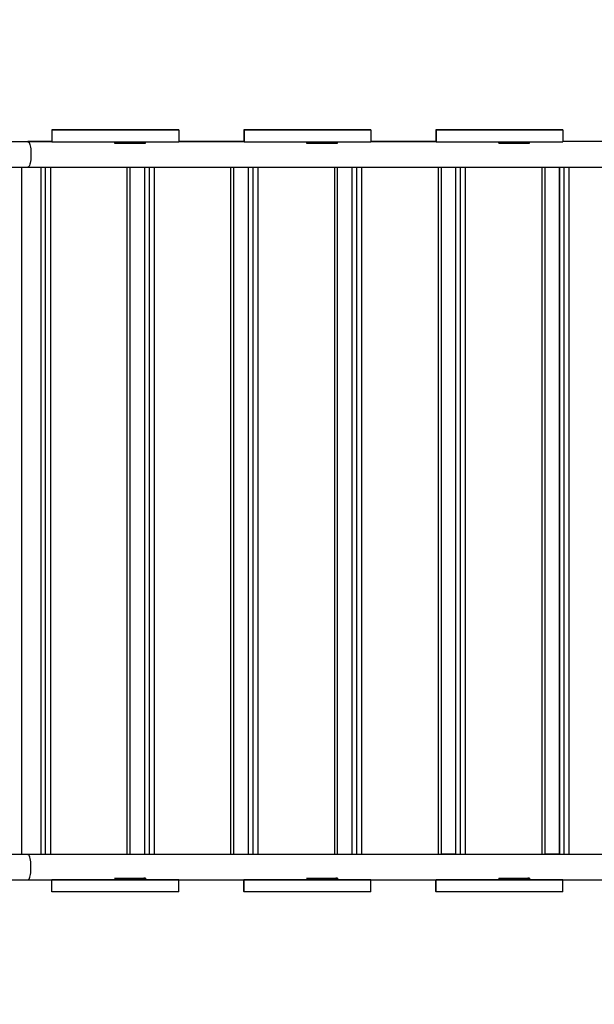
# Model space of a CAD drawing. Units: millimetres. Extents: x 14044 to 26101, y -12439 to 3006.
# Drawn here: x 19843 to 20568, y -10316 to -9073 of the extents above; entities that cross this region are included whole.
import ezdxf

# ---------------------------------------------------------------- set-up
doc = ezdxf.new("R2010")
doc.units = ezdxf.units.MM
doc.header["$PDSIZE"] = -1
doc.layers.add('размер', color=92, linetype='Continuous', lineweight=15)
doc.dimstyles.new('Размер М1.1', dxfattribs={"dimtxt": 300, "dimasz": 200, "dimexe": 1, "dimexo": 1, "dimgap": 50, "dimtad": 1, "dimdec": 0, "dimzin": 0, "dimtxsty": 'Standard', "dimcen": 2.5, "dimazin": 0, "dimtfac": 1, "dimtmove": 0, "dimatfit": 3, "dimfxl": 1, "dimtzin": 0, "dimarcsym": 0})

# ---------------------------------------------------------------- blocks, each defined once
blk = doc.blocks.new('*D7')
at = {"layer": 'Defpoints', "color": 0, "transparency": 16777216}
for p in [(17749.7, -4411.2), (15343.9, -11438.5), (21789.1, -11438.5)]:
    blk.add_point(p, dxfattribs=at)
at = {"layer": 'размер', "color": 0, "lineweight": -2, "transparency": 16777216}
for p, q in [((17748.7, -4411.2), (15342.9, -4411.2)), ((15343.9, -4611.2), (15343.9, -11238.5)), ((21788.1, -11438.5), (15342.9, -11438.5))]:
    blk.add_line(p, q, dxfattribs=at)
at = {"layer": 'размер', "color": 0, "transparency": 16777216}
for points in [[(15310.6, -4611.2), (15377.3, -4611.2), (15343.9, -4411.2)], [(15310.6, -11238.5), (15377.3, -11238.5), (15343.9, -11438.5)]]:
    blk.add_solid(points, dxfattribs=at)
at = {"layer": 'размер', "color": 0, "transparency": 16777216, "insert": (15143.9, -7924.8), "char_height": 300, "attachment_point": 5, "rotation": 90}
blk.add_mtext('7000', dxfattribs=at)
blk = doc.blocks.new('*D12')
at = {"layer": 'Defpoints', "color": 0, "transparency": 16777216}
for p in [(26100.9, -2302.5), (16118.4, -4411.2), (26100.9, -9421.7)]:
    blk.add_point(p, dxfattribs=at)
at = {"layer": 'размер', "color": 0, "lineweight": -2, "transparency": 16777216}
for p, q in [((16118.4, -4410.2), (16118.4, -2301.5)), ((16318.4, -2302.5), (25900.9, -2302.5)), ((26100.9, -9420.7), (26100.9, -2301.5))]:
    blk.add_line(p, q, dxfattribs=at)
at = {"layer": 'размер', "color": 0, "transparency": 16777216}
for points in [[(16318.4, -2269.1), (16318.4, -2335.8), (16118.4, -2302.5)], [(25900.9, -2269.1), (25900.9, -2335.8), (26100.9, -2302.5)]]:
    blk.add_solid(points, dxfattribs=at)
at = {"layer": 'размер', "color": 0, "transparency": 16777216, "insert": (21109.6, -2102.5), "char_height": 300, "attachment_point": 5}
blk.add_mtext('10000', dxfattribs=at)
blk = doc.blocks.new('*D13')
at = {"layer": 'Defpoints', "color": 0, "transparency": 16777216}
for p in [(17118.4, -3411.2), (14441.4, -12438.5), (21788.9, -12438.5)]:
    blk.add_point(p, dxfattribs=at)
at = {"layer": 'размер', "color": 0, "lineweight": -2, "transparency": 16777216}
for p, q in [((17117.4, -3411.2), (14440.4, -3411.2)), ((14441.4, -3611.2), (14441.4, -12238.5)), ((21787.9, -12438.5), (14440.4, -12438.5))]:
    blk.add_line(p, q, dxfattribs=at)
at = {"layer": 'размер', "color": 0, "transparency": 16777216}
for points in [[(14408, -3611.2), (14474.7, -3611.2), (14441.4, -3411.2)], [(14408, -12238.5), (14474.7, -12238.5), (14441.4, -12438.5)]]:
    blk.add_solid(points, dxfattribs=at)
at = {"layer": 'размер', "color": 0, "transparency": 16777216, "insert": (14241.4, -7924.8), "char_height": 300, "width": 1050, "attachment_point": 5, "rotation": 90}
blk.add_mtext('9000', dxfattribs=at)
blk = doc.blocks.new('*D14')
at = {"layer": 'Defpoints', "color": 0, "transparency": 16777216}
for p in [(24102.4, -3010.9), (17118.4, -4842.7), (24102.4, -9446.3)]:
    blk.add_point(p, dxfattribs=at)
at = {"layer": 'размер', "color": 0, "lineweight": -2, "transparency": 16777216}
for p, q in [((17118.4, -4841.7), (17118.4, -3009.9)), ((17318.4, -3010.9), (23902.4, -3010.9)), ((24102.4, -9445.3), (24102.4, -3009.9))]:
    blk.add_line(p, q, dxfattribs=at)
at = {"layer": 'размер', "color": 0, "transparency": 16777216}
for points in [[(17318.4, -2977.6), (17318.4, -3044.3), (17118.4, -3010.9)], [(23902.4, -2977.6), (23902.4, -3044.3), (24102.4, -3010.9)]]:
    blk.add_solid(points, dxfattribs=at)
at = {"layer": 'размер', "color": 0, "transparency": 16777216, "insert": (20610.4, -2810.9), "char_height": 300, "attachment_point": 5}
blk.add_mtext('7000', dxfattribs=at)

msp = doc.modelspace()

# ---------------------------------------------------------------- linework, layer by layer
for p, q in [((19883.5, -9211.9), (19883.6, -9212)), ((19883.5, -9211.9), (19883.5, -9226.9)), ((20043.6, -9212), (20043.5, -9211.9)), ((20125.9, -9211.8), (20126.1, -9212)), ((20125.9, -9211.8), (20125.9, -9226.8)), ((20286.1, -9212), (20285.9, -9211.8)), ((20368.4, -9211.8), (20368.5, -9212)), ((20368.4, -9211.8), (20368.4, -9226.8)), ((20368.5, -9212), (20368.5, -9227)), ((20528.5, -9212), (20528.4, -9211.8)), ((20528.5, -9212), (20528.5, -9227)), ((19883.6, -9212), (19883.6, -9227)), ((20043.6, -9212), (20043.6, -9227)), ((20126.1, -9212), (20126.1, -9227)), ((20286.1, -9212), (20286.1, -9227)), ((19883.5, -9226.8), (19853.2, -9226.8)), ((19883.5, -9226.9), (19853.2, -9226.9)), ((19883.6, -9227), (19853.2, -9227)), ((19883.5, -9226.9), (19883.6, -9227)), ((19962.6, -9229), (19962.8, -9229)), ((19962.8, -9229), (19962.8, -9227.1)), ((19962.8, -9229), (20001.6, -9229)), ((20001.6, -9229), (20001.6, -9227.1)), ((20125.9, -9226.8), (20043.6, -9226.8)), ((20126, -9226.9), (20043.6, -9226.9)), ((20126, -9227), (20043.6, -9227)), ((20125.9, -9226.8), (20126.1, -9227)), ((20205.1, -9229), (20205.3, -9229)), ((20205.3, -9229), (20205.3, -9227)), ((20205.3, -9229), (20244.1, -9229)), ((20244.1, -9229), (20244.1, -9227)), ((20368.4, -9226.7), (20286.1, -9226.8)), ((20368.5, -9226.8), (20286.1, -9226.9)), ((20368.5, -9227), (20286.1, -9227)), ((20368.4, -9226.8), (20368.5, -9227)), ((20447.6, -9228.9), (20447.8, -9229)), ((20447.8, -9229), (20447.8, -9227)), ((20447.8, -9229), (20486.6, -9228.9)), ((20486.6, -9228.9), (20486.6, -9227)), ((20610.9, -9226.7), (20528.5, -9226.7)), ((20610.9, -9226.8), (20528.5, -9226.8)), ((20611, -9226.9), (20528.5, -9226.9)), ((19845.3, -9259), (19845.3, -10126.9)), ((19853.2, -9259), (21024.5, -9258.9)), ((19869.4, -9259), (19869.4, -10126.9)), ((19869.5, -9259), (19869.5, -10126.9)), ((19875.6, -10126.9), (19875.6, -9259)), ((19881.7, -9259), (19881.7, -10126.9)), ((19978.7, -10126.9), (19978.7, -9259)), ((19982.5, -10126.9), (19982.5, -9259)), ((20000.3, -9259), (20000.3, -10126.9)), ((20000.5, -9259), (20000.5, -10126.9)), ((20006.6, -10126.9), (20006.6, -9259)), ((20012.6, -9259), (20012.6, -10126.9)), ((20109.6, -10126.9), (20109.6, -9259)), ((20113.4, -10126.9), (20113.4, -9259)), ((20131.3, -9259), (20131.3, -10126.9)), ((20131.4, -9259), (20131.4, -10126.9)), ((20137.5, -10126.9), (20137.5, -9259)), ((20143.6, -9259), (20143.6, -10126.9)), ((20240.6, -10126.9), (20240.6, -9259)), ((20244.3, -10126.9), (20244.3, -9259)), ((20262.2, -9259), (20262.2, -10126.9)), ((20262.3, -9259), (20262.3, -10126.9)), ((20268.4, -10126.9), (20268.4, -9259)), ((20274.5, -9259), (20274.5, -10126.9)), ((20371.5, -10126.8), (20371.5, -9259)), ((20375.3, -10126.8), (20375.3, -9259)), ((20393.1, -9259), (20393.1, -10126.8)), ((20393.3, -9259), (20393.3, -10126.8)), ((20399.4, -10126.8), (20399.4, -9259)), ((20405.4, -9259), (20405.4, -10126.8)), ((20502.4, -10126.8), (20502.4, -9258.9)), ((20506.2, -10126.8), (20506.2, -9258.9)), ((20524.1, -9258.9), (20524.1, -10126.8)), ((20524.2, -9258.9), (20524.2, -10126.8)), ((20530.3, -10126.8), (20530.3, -9258.9)), ((20536.4, -9258.9), (20536.4, -10126.8)), ((19869.4, -10126.8), (19853.2, -10126.8)), ((21024.5, -10126.8), (19853.2, -10126.9)), ((21024.5, -10126.9), (19853.2, -10127)), ((20000.3, -10126.8), (19982.5, -10126.8)), ((20131.3, -10126.8), (20113.4, -10126.8)), ((20262.2, -10126.8), (20244.3, -10126.8)), ((20393.1, -10126.7), (20375.3, -10126.7)), ((20524.1, -10126.7), (20506.2, -10126.7)), ((19853.2, -10159), (19962.3, -10159)), ((19883.5, -10173.9), (19883.5, -10159)), ((19883.6, -10159), (19883.6, -10159)), ((19883.6, -10174), (19883.6, -10159)), ((19962.3, -10159), (19962.8, -10159)), ((19962.6, -10157), (19962.8, -10157)), ((19962.8, -10157), (19962.8, -10159)), ((19962.8, -10157), (20001.6, -10157)), ((19962.8, -10159), (20001.6, -10159)), ((20001.6, -10157), (19999.5, -10157)), ((20001.6, -10157), (20001.6, -10159)), ((20001.6, -10159), (20204.8, -10159)), ((20043.5, -10159), (20043.6, -10159)), ((20043.6, -10174), (20043.6, -10159)), ((20125.9, -10173.8), (20125.9, -10159)), ((20126.1, -10159), (20126, -10159)), ((20126.1, -10174), (20126.1, -10159)), ((20204.8, -10159), (20205.3, -10159)), ((20205.1, -10157), (20205.3, -10157)), ((20205.3, -10157), (20244.1, -10157)), ((20205.3, -10157), (20205.3, -10159)), ((20205.3, -10159), (20244.1, -10159)), ((20244.1, -10157), (20242, -10157)), ((20244.1, -10157), (20244.1, -10159)), ((20244.1, -10159), (20447.3, -10158.9)), ((20286, -10159), (20286.1, -10159)), ((20286.1, -10174), (20286.1, -10159)), ((20368.4, -10173.8), (20368.4, -10159)), ((20368.5, -10159), (20368.5, -10159)), ((20368.5, -10174), (20368.5, -10159)), ((20447.3, -10158.9), (20447.8, -10159)), ((20447.6, -10156.9), (20447.8, -10157)), ((20447.8, -10157), (20486.6, -10156.9)), ((20447.8, -10157), (20447.8, -10159)), ((20447.8, -10159), (20486.6, -10158.9)), ((20486.6, -10156.9), (20484.5, -10156.9)), ((20486.6, -10156.9), (20486.6, -10158.9)), ((20486.6, -10158.9), (20689.7, -10158.9)), ((20528.5, -10158.9), (20528.5, -10159)), ((20528.5, -10174), (20528.5, -10159)), ((19883.6, -10174), (19883.5, -10173.9)), ((20126.1, -10174), (20125.9, -10173.8)), ((20368.5, -10174), (20368.4, -10173.8))]:
    msp.add_line(p, q)
at = {"flags": 128}
for points in [[(20043.5, -9211.9), (20043.3, -9211.8), (20042.8, -9211.8), (20041.9, -9211.8), (20040.6, -9211.8), (20039, -9211.8), (20037.1, -9211.8), (20034.9, -9211.8), (20032.3, -9211.8), (20029.4, -9211.8), (20026.2, -9211.8), (20022.8, -9211.8), (20019.1, -9211.8), (20015.1, -9211.8), (20010.9, -9211.8), (20006.5, -9211.8), (20001.9, -9211.8), (19997.1, -9211.8), (19992.2, -9211.8), (19987.2, -9211.8), (19982, -9211.8), (19976.8, -9211.8), (19971.5, -9211.8), (19966.1, -9211.8), (19960.8, -9211.8), (19955.4, -9211.8), (19950.1, -9211.8), (19944.9, -9211.8), (19939.7, -9211.8), (19934.7, -9211.8), (19929.8, -9211.8), (19925, -9211.8), (19920.4, -9211.8), (19916, -9211.8), (19911.8, -9211.8), (19907.8, -9211.8), (19904.1, -9211.8), (19900.7, -9211.8), (19897.5, -9211.8), (19894.6, -9211.8), (19892.1, -9211.8), (19889.8, -9211.8), (19887.9, -9211.8), (19886.3, -9211.8), (19885.1, -9211.8), (19884.2, -9211.8), (19883.6, -9211.8), (19883.5, -9211.9)], [(20285.9, -9211.8), (20285.8, -9211.8), (20285.2, -9211.8), (20284.3, -9211.8), (20283.1, -9211.8), (20281.5, -9211.8), (20279.6, -9211.8), (20277.3, -9211.8), (20274.8, -9211.8), (20271.9, -9211.8), (20268.7, -9211.8), (20265.3, -9211.8), (20261.6, -9211.8), (20257.6, -9211.8), (20253.4, -9211.8), (20249, -9211.8), (20244.4, -9211.8), (20239.6, -9211.8), (20234.7, -9211.8), (20229.6, -9211.8), (20224.5, -9211.8), (20219.2, -9211.8), (20213.9, -9211.8), (20208.6, -9211.8), (20203.3, -9211.8), (20197.9, -9211.8), (20192.6, -9211.8), (20187.4, -9211.8), (20182.2, -9211.8), (20177.2, -9211.8), (20172.3, -9211.8), (20167.5, -9211.8), (20162.9, -9211.8), (20158.5, -9211.8), (20154.3, -9211.8), (20150.3, -9211.8), (20146.6, -9211.8), (20143.2, -9211.8), (20140, -9211.8), (20137.1, -9211.8), (20134.5, -9211.8), (20132.3, -9211.8), (20130.4, -9211.8), (20128.8, -9211.8), (20127.5, -9211.8), (20126.7, -9211.8), (20126.1, -9211.8), (20125.9, -9211.8)], [(20528.4, -9211.8), (20528.2, -9211.8), (20527.7, -9211.8), (20526.8, -9211.8), (20525.6, -9211.8), (20524, -9211.8), (20522.1, -9211.8), (20519.8, -9211.8), (20517.3, -9211.8), (20514.4, -9211.8), (20511.2, -9211.8), (20507.7, -9211.8), (20504, -9211.8), (20500.1, -9211.8), (20495.9, -9211.8), (20491.5, -9211.8), (20486.9, -9211.8), (20482.1, -9211.8), (20477.2, -9211.8), (20472.1, -9211.8), (20467, -9211.8), (20461.7, -9211.8), (20456.4, -9211.8), (20451.1, -9211.8), (20445.7, -9211.8), (20440.4, -9211.8), (20435.1, -9211.8), (20429.9, -9211.8), (20424.7, -9211.8), (20419.7, -9211.8), (20414.7, -9211.8), (20410, -9211.8), (20405.4, -9211.8), (20401, -9211.8), (20396.8, -9211.8), (20392.8, -9211.8), (20389.1, -9211.8), (20385.6, -9211.8), (20382.5, -9211.8), (20379.6, -9211.8), (20377, -9211.8), (20374.8, -9211.8), (20372.8, -9211.8), (20371.3, -9211.8), (20370, -9211.8), (20369.1, -9211.8), (20368.6, -9211.8), (20368.4, -9211.8)], [(20368.5, -9212), (20368.7, -9212), (20369.3, -9212), (20370.1, -9212), (20371.4, -9212), (20373, -9212), (20374.9, -9212), (20377.1, -9212), (20379.7, -9212), (20382.6, -9212), (20385.8, -9212), (20389.2, -9212), (20392.9, -9212), (20396.9, -9212), (20401.1, -9212), (20405.5, -9212), (20410.1, -9212), (20414.9, -9212), (20419.8, -9212), (20424.9, -9212), (20430, -9212), (20435.2, -9212), (20440.5, -9212), (20445.9, -9212), (20451.2, -9212), (20456.6, -9212), (20461.9, -9212), (20467.1, -9212), (20472.3, -9212), (20477.3, -9212), (20482.2, -9212), (20487, -9212), (20491.6, -9212), (20496, -9212), (20500.2, -9212), (20504.2, -9212), (20507.9, -9212), (20511.3, -9212), (20514.5, -9212), (20517.4, -9212), (20519.9, -9212), (20522.2, -9212), (20524.1, -9212), (20525.7, -9212), (20526.9, -9212), (20527.8, -9212), (20528.4, -9212), (20528.5, -9212)], [(19883.6, -9212), (19883.8, -9212), (19884.3, -9212), (19885.2, -9212), (19886.4, -9212), (19888, -9212), (19889.9, -9212), (19892.2, -9212), (19894.8, -9212), (19897.6, -9212), (19900.8, -9212), (19904.3, -9212), (19908, -9212), (19911.9, -9212.1), (19916.1, -9212.1), (19920.5, -9212.1), (19925.1, -9212.1), (19929.9, -9212.1), (19934.8, -9212.1), (19939.9, -9212.1), (19945.1, -9212.1), (19950.3, -9212.1), (19955.6, -9212.1), (19960.9, -9212.1), (19966.3, -9212.1), (19971.6, -9212.1), (19976.9, -9212.1), (19982.1, -9212.1), (19987.3, -9212.1), (19992.3, -9212.1), (19997.3, -9212.1), (20002, -9212.1), (20006.6, -9212.1), (20011, -9212.1), (20015.2, -9212.1), (20019.2, -9212), (20022.9, -9212), (20026.4, -9212), (20029.5, -9212), (20032.4, -9212), (20035, -9212), (20037.2, -9212), (20039.2, -9212), (20040.7, -9212), (20042, -9212), (20042.9, -9212), (20043.4, -9212), (20043.6, -9212)], [(20126.1, -9212), (20126.2, -9212), (20126.8, -9212), (20127.7, -9212), (20128.9, -9212), (20130.5, -9212), (20132.4, -9212), (20134.7, -9212), (20137.2, -9212), (20140.1, -9212), (20143.3, -9212), (20146.7, -9212), (20150.5, -9212), (20154.4, -9212), (20158.6, -9212), (20163, -9212), (20167.6, -9212), (20172.4, -9212), (20177.3, -9212), (20182.4, -9212), (20187.5, -9212), (20192.8, -9212), (20198.1, -9212), (20203.4, -9212), (20208.7, -9212), (20214.1, -9212), (20219.4, -9212), (20224.6, -9212), (20229.8, -9212), (20234.8, -9212), (20239.7, -9212), (20244.5, -9212), (20249.1, -9212), (20253.5, -9212), (20257.7, -9212), (20261.7, -9212), (20265.4, -9212), (20268.9, -9212), (20272, -9212), (20274.9, -9212), (20277.5, -9212), (20279.7, -9212), (20281.6, -9212), (20283.2, -9212), (20284.5, -9212), (20285.3, -9212), (20285.9, -9212), (20286.1, -9212)], [(19853.2, -9226.8), (19853.5, -9226.8), (19853.7, -9226.9)], [(19853.2, -9226.9), (19853.5, -9226.9), (19853.7, -9227)], [(19853.2, -9227), (19853.5, -9227), (19854.1, -9227.4), (19854.6, -9228.1), (19855.2, -9229.1), (19855.6, -9230.5), (19856.1, -9232.1), (19856.4, -9234), (19856.7, -9236.1), (19856.9, -9238.3), (19857.1, -9240.6), (19857.1, -9243), (19857.1, -9245.4), (19856.9, -9247.7), (19856.7, -9249.9), (19856.4, -9252), (19856.1, -9253.9), (19855.6, -9255.5), (19855.2, -9256.9), (19854.6, -9257.9), (19854.1, -9258.6), (19853.5, -9259), (19853.2, -9259)], [(19883.6, -9227), (19883.8, -9227), (19884.3, -9227), (19885.2, -9227), (19886.4, -9227), (19888, -9227), (19889.9, -9227), (19892.2, -9227), (19894.8, -9227), (19897.6, -9227), (19900.8, -9227), (19904.3, -9227), (19908, -9227), (19911.9, -9227.1), (19916.1, -9227.1), (19920.5, -9227.1), (19925.1, -9227.1), (19929.9, -9227.1), (19934.8, -9227.1), (19939.9, -9227.1), (19945.1, -9227.1), (19950.3, -9227.1), (19955.6, -9227.1), (19960.9, -9227.1), (19966.3, -9227.1), (19971.6, -9227.1), (19976.9, -9227.1), (19982.1, -9227.1), (19987.3, -9227.1), (19992.3, -9227.1), (19997.3, -9227.1), (20002, -9227.1), (20006.6, -9227.1), (20011, -9227.1), (20015.2, -9227.1), (20019.2, -9227), (20022.9, -9227), (20026.4, -9227), (20029.5, -9227), (20032.4, -9227), (20035, -9227), (20037.2, -9227), (20039.2, -9227), (20040.7, -9227), (20042, -9227), (20042.9, -9227), (20043.4, -9227), (20043.6, -9227)], [(20126.1, -9227), (20126.2, -9227), (20126.8, -9227), (20127.7, -9227), (20128.9, -9227), (20130.5, -9227), (20132.4, -9227), (20134.7, -9227), (20137.2, -9227), (20140.1, -9227), (20143.3, -9227), (20146.7, -9227), (20150.5, -9227), (20154.4, -9227), (20158.6, -9227), (20163, -9227), (20167.6, -9227), (20172.4, -9227), (20177.3, -9227), (20182.4, -9227), (20187.5, -9227), (20192.8, -9227), (20198.1, -9227), (20203.4, -9227), (20208.7, -9227), (20214.1, -9227), (20219.4, -9227), (20224.6, -9227), (20229.8, -9227), (20234.8, -9227), (20239.7, -9227), (20244.5, -9227), (20249.1, -9227), (20253.5, -9227), (20257.7, -9227), (20261.7, -9227), (20265.4, -9227), (20268.9, -9227), (20272, -9227), (20274.9, -9227), (20277.5, -9227), (20279.7, -9227), (20281.6, -9227), (20283.2, -9227), (20284.5, -9227), (20285.3, -9227), (20285.9, -9227), (20286.1, -9227)], [(20368.5, -9227), (20368.7, -9227), (20369.3, -9227), (20370.1, -9227), (20371.4, -9227), (20373, -9227), (20374.9, -9227), (20377.1, -9227), (20379.7, -9227), (20382.6, -9227), (20385.8, -9227), (20389.2, -9227), (20392.9, -9227), (20396.9, -9227), (20401.1, -9227), (20405.5, -9227), (20410.1, -9227), (20414.9, -9227), (20419.8, -9227), (20424.9, -9227), (20430, -9227), (20435.2, -9227), (20440.5, -9227), (20445.9, -9227), (20451.2, -9227), (20456.6, -9227), (20461.9, -9227), (20467.1, -9227), (20472.3, -9227), (20477.3, -9227), (20482.2, -9227), (20487, -9227), (20491.6, -9227), (20496, -9227), (20500.2, -9227), (20504.2, -9227), (20507.9, -9227), (20511.3, -9227), (20514.5, -9227), (20517.4, -9227), (20519.9, -9227), (20522.2, -9227), (20524.1, -9227), (20525.7, -9227), (20526.9, -9227), (20527.8, -9227), (20528.4, -9227), (20528.5, -9227)], [(19853.2, -10126.8), (19853.5, -10126.8), (19853.7, -10126.9)], [(19853.7, -10127), (19853.5, -10126.9), (19853.2, -10126.9)], [(19853.2, -10159), (19853.5, -10159), (19854.1, -10158.6), (19854.6, -10157.9), (19855.2, -10156.9), (19855.6, -10155.5), (19856.1, -10153.9), (19856.4, -10152), (19856.7, -10149.9), (19856.9, -10147.7), (19857.1, -10145.4), (19857.1, -10143), (19857.1, -10140.6), (19856.9, -10138.3), (19856.7, -10136.1), (19856.4, -10134), (19856.1, -10132.1), (19855.6, -10130.5), (19855.2, -10129.1), (19854.6, -10128.1), (19854.1, -10127.4), (19853.5, -10127), (19853.2, -10127)], [(20043.6, -10159), (20043.4, -10159), (20042.9, -10159), (20042, -10159), (20040.7, -10159), (20039.2, -10159), (20037.2, -10159), (20035, -10159), (20032.4, -10159), (20029.5, -10159), (20026.4, -10159), (20022.9, -10159), (20019.2, -10159), (20015.2, -10159.1), (20011, -10159.1), (20006.6, -10159.1), (20002, -10159.1), (19997.3, -10159.1), (19992.3, -10159.1), (19987.3, -10159.1), (19982.1, -10159.1), (19976.9, -10159.1), (19971.6, -10159.1), (19966.3, -10159.1), (19960.9, -10159.1), (19955.6, -10159.1), (19950.3, -10159.1), (19945.1, -10159.1), (19939.9, -10159.1), (19934.8, -10159.1), (19929.9, -10159.1), (19925.1, -10159.1), (19920.5, -10159.1), (19916.1, -10159.1), (19911.9, -10159.1), (19908, -10159), (19904.3, -10159), (19900.8, -10159), (19897.6, -10159), (19894.8, -10159), (19892.2, -10159), (19889.9, -10159), (19888, -10159), (19886.4, -10159), (19885.2, -10159), (19884.3, -10159), (19883.8, -10159), (19883.6, -10159)], [(20286.1, -10159), (20285.9, -10159), (20285.3, -10159), (20284.5, -10159), (20283.2, -10159), (20281.6, -10159), (20279.7, -10159), (20277.5, -10159), (20274.9, -10159), (20272, -10159), (20268.9, -10159), (20265.4, -10159), (20261.7, -10159), (20257.7, -10159), (20253.5, -10159), (20249.1, -10159), (20244.5, -10159), (20239.7, -10159), (20234.8, -10159), (20229.8, -10159), (20224.6, -10159), (20219.4, -10159), (20214.1, -10159), (20208.7, -10159), (20203.4, -10159), (20198.1, -10159), (20192.8, -10159), (20187.5, -10159), (20182.4, -10159), (20177.3, -10159), (20172.4, -10159), (20167.6, -10159), (20163, -10159), (20158.6, -10159), (20154.4, -10159), (20150.5, -10159), (20146.7, -10159), (20143.3, -10159), (20140.1, -10159), (20137.2, -10159), (20134.7, -10159), (20132.4, -10159), (20130.5, -10159), (20128.9, -10159), (20127.7, -10159), (20126.8, -10159), (20126.2, -10159), (20126.1, -10159)], [(20528.5, -10159), (20528.4, -10159), (20527.8, -10159), (20526.9, -10159), (20525.7, -10159), (20524.1, -10159), (20522.2, -10159), (20519.9, -10159), (20517.4, -10159), (20514.5, -10159), (20511.3, -10159), (20507.9, -10159), (20504.2, -10159), (20500.2, -10159), (20496, -10159), (20491.6, -10159), (20487, -10159), (20482.2, -10159), (20477.3, -10159), (20472.3, -10159), (20467.1, -10159), (20461.9, -10159), (20456.6, -10159), (20451.2, -10159), (20445.9, -10159), (20440.5, -10159), (20435.2, -10159), (20430, -10159), (20424.9, -10159), (20419.8, -10159), (20414.9, -10159), (20410.1, -10159), (20405.5, -10159), (20401.1, -10159), (20396.9, -10159), (20392.9, -10159), (20389.2, -10159), (20385.8, -10159), (20382.6, -10159), (20379.7, -10159), (20377.1, -10159), (20374.9, -10159), (20373, -10159), (20371.4, -10159), (20370.1, -10159), (20369.3, -10159), (20368.7, -10159), (20368.5, -10159)], [(20043.6, -10174), (20043.4, -10174), (20042.9, -10174), (20042, -10174), (20040.7, -10174), (20039.2, -10174), (20037.2, -10174), (20035, -10174), (20032.4, -10174), (20029.5, -10174), (20026.4, -10174), (20022.9, -10174), (20019.2, -10174), (20015.2, -10174.1), (20011, -10174.1), (20006.6, -10174.1), (20002, -10174.1), (19997.3, -10174.1), (19992.3, -10174.1), (19987.3, -10174.1), (19982.1, -10174.1), (19976.9, -10174.1), (19971.6, -10174.1), (19966.3, -10174.1), (19960.9, -10174.1), (19955.6, -10174.1), (19950.3, -10174.1), (19945.1, -10174.1), (19939.9, -10174.1), (19934.8, -10174.1), (19929.9, -10174.1), (19925.1, -10174.1), (19920.5, -10174.1), (19916.1, -10174.1), (19911.9, -10174.1), (19908, -10174), (19904.3, -10174), (19900.8, -10174), (19897.6, -10174), (19894.8, -10174), (19892.2, -10174), (19889.9, -10174), (19888, -10174), (19886.4, -10174), (19885.2, -10174), (19884.3, -10174), (19883.8, -10174), (19883.6, -10174)], [(20286.1, -10174), (20285.9, -10174), (20285.3, -10174), (20284.5, -10174), (20283.2, -10174), (20281.6, -10174), (20279.7, -10174), (20277.5, -10174), (20274.9, -10174), (20272, -10174), (20268.9, -10174), (20265.4, -10174), (20261.7, -10174), (20257.7, -10174), (20253.5, -10174), (20249.1, -10174), (20244.5, -10174), (20239.7, -10174), (20234.8, -10174), (20229.8, -10174), (20224.6, -10174), (20219.4, -10174), (20214.1, -10174), (20208.7, -10174), (20203.4, -10174), (20198.1, -10174), (20192.8, -10174), (20187.5, -10174), (20182.4, -10174), (20177.3, -10174), (20172.4, -10174), (20167.6, -10174), (20163, -10174), (20158.6, -10174), (20154.4, -10174), (20150.5, -10174), (20146.7, -10174), (20143.3, -10174), (20140.1, -10174), (20137.2, -10174), (20134.7, -10174), (20132.4, -10174), (20130.5, -10174), (20128.9, -10174), (20127.7, -10174), (20126.8, -10174), (20126.2, -10174), (20126.1, -10174)], [(20528.5, -10174), (20528.4, -10174), (20527.8, -10174), (20526.9, -10174), (20525.7, -10174), (20524.1, -10174), (20522.2, -10174), (20519.9, -10174), (20517.4, -10174), (20514.5, -10174), (20511.3, -10174), (20507.9, -10174), (20504.2, -10174), (20500.2, -10174), (20496, -10174), (20491.6, -10174), (20487, -10174), (20482.2, -10174), (20477.3, -10174), (20472.3, -10174), (20467.1, -10174), (20461.9, -10174), (20456.6, -10174), (20451.2, -10174), (20445.9, -10174), (20440.5, -10174), (20435.2, -10174), (20430, -10174), (20424.9, -10174), (20419.8, -10174), (20414.9, -10174), (20410.1, -10174), (20405.5, -10174), (20401.1, -10174), (20396.9, -10174), (20392.9, -10174), (20389.2, -10174), (20385.8, -10174), (20382.6, -10174), (20379.7, -10174), (20377.1, -10174), (20374.9, -10174), (20373, -10174), (20371.4, -10174), (20370.1, -10174), (20369.3, -10174), (20368.7, -10174), (20368.5, -10174)]]:
    msp.add_lwpolyline(points, dxfattribs=at)
for points, knots in [([(19853.2, -9227), (19852.3, -9227), (19849.5, -9227), (19844.8, -9227), (19839.3, -9227), (19833.9, -9227), (19830.5, -9227), (19828.9, -9227)], [0, 0, 0, 0, 0.1202477, 0.3488043, 0.5773829, 0.8059607, 1, 1, 1, 1]), ([(19828.9, -9259), (19829.9, -9259), (19832.7, -9259), (19837.4, -9259), (19843, -9259), (19848.3, -9259), (19851.7, -9259), (19853.2, -9259)], [0, 0, 0, 0, 0.120249, 0.348805, 0.577383, 0.805963, 1, 1, 1, 1]), ([(19853.2, -10127), (19852.3, -10127), (19849.5, -10127), (19844.8, -10127), (19839.3, -10127), (19833.9, -10127), (19830.5, -10127), (19828.9, -10127)], [0, 0, 0, 0, 0.1202456, 0.3488041, 0.5773829, 0.8059608, 1, 1, 1, 1]), ([(19828.9, -10159), (19829.9, -10159), (19832.7, -10159), (19837.4, -10159), (19843, -10159), (19848.3, -10159), (19851.7, -10159), (19853.2, -10159)], [0, 0, 0, 0, 0.120249, 0.348805, 0.577383, 0.805963, 1, 1, 1, 1])]:
    msp.add_open_spline(points, degree=3, knots=knots)

# ---------------------------------------------------------------- dimensions: what is measured, and where the dimension line sits
at = {"layer": 'размер'}
for base, p1, p2, text, picture, middle in [((26100.9, -2302.5), (16118.4, -4411.2), (26100.9, -9421.7), '10000', '*D12', (21109.6, -2102.5)), ((24102.4, -3010.9), (17118.4, -4842.7), (24102.4, -9446.3), '7000', '*D14', (20610.4, -2810.9))]:
    dim = msp.add_linear_dim(base=base, p1=p1, p2=p2, text=text, dimstyle='Размер М1.1', dxfattribs=at)
    dim.commit()
    dim.dimension.update_dxf_attribs({"geometry": picture, "text_midpoint": middle})
for base, p1, p2, text, picture, middle in [((14441.4, -12438.5), (17118.4, -3411.2), (21788.9, -12438.5), '9000', '*D13', (14241.4, -7924.8)), ((15343.9, -11438.5), (17749.7, -4411.2), (21789.1, -11438.5), '7000', '*D7', (15143.9, -7924.8))]:
    dim = msp.add_linear_dim(base=base, p1=p1, p2=p2, angle=90, text=text, dimstyle='Размер М1.1', dxfattribs=at)
    dim.commit()
    dim.dimension.update_dxf_attribs({"geometry": picture, "text_midpoint": middle})

doc.saveas('drawing.dxf')
